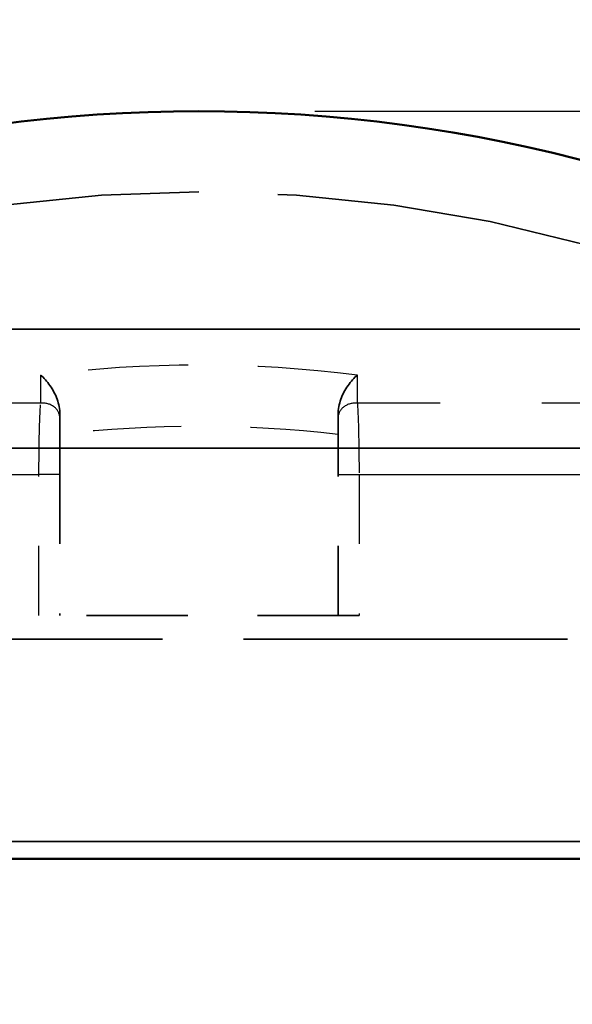
# Model space of a CAD drawing. Units: inches. Extents: x 1.1 to 57.6, y 0.4 to 44.9.
# Drawn here: x 19.3 to 20.1, y 35.2 to 36.7 of the extents above; entities that cross this region are included whole.
import ezdxf

# ---------------------------------------------------------------- set-up
doc = ezdxf.new("R2010")
doc.units = ezdxf.units.IN
doc.header["$LTSCALE"] = 2.666667
doc.header["$MEASUREMENT"] = 0
doc.linetypes.add('DASHED', pattern=[0.2067, 0.1654, -0.0413])
for name, color, linetype, lineweight in [('Dimension (ANSI)', 7, 'Continuous', 25), ('Hidden (ANSI)', 7, 'DASHED', 35), ('Hidden Narrow (ANSI)', 7, 'DASHED', 25), ('Visible (ANSI)', 7, 'Continuous', 50), ('Visible Narrow (ANSI)', 7, 'Continuous', 35)]:
    doc.layers.add(name, color=color, linetype=linetype, lineweight=lineweight)
doc.styles.add('Note Text (ANSI)', font='tahoma.ttf')
doc.dimstyles.new('Default (ANSI)', dxfattribs={"dimscale": 2.666667, "dimtxt": 0.12, "dimasz": 0.098425, "dimexe": 0.125, "dimexo": 0.0625, "dimgap": 0.031496, "dimtad": 0, "dimtih": 1, "dimtoh": 1, "dimrnd": 1e-08, "dimzin": 4, "dimdsep": 46, "dimtxsty": 'Note Text (ANSI)', "dimcen": 0.09, "dimdle": 0.393701, "dimclrd": 256, "dimclre": 256, "dimclrt": 256, "dimadec": 0, "dimazin": 1, "dimtfac": 1, "dimtofl": 0, "dimtmove": 0, "dimatfit": 3, "dimfxl": 1, "dimtolj": 1, "dimtzin": 4, "dimlwd": -1, "dimlwe": -1, "dimarcsym": 0})

# ---------------------------------------------------------------- blocks, each defined once
blk = doc.blocks.new('*D14')
at = {"layer": 'Defpoints', "color": 0}
for p in [(19.5259, 36.5293), (22.282, 36.5293), (20.6384, 35.7703)]:
    blk.add_point(p, dxfattribs=at)
at = {"layer": 'Dimension (ANSI)'}
for p, q in [((22.282, 36.7918), (22.282, 37.4262)), ((22.282, 37.4262), (22.5445, 37.4262)), ((19.6926, 36.5293), (22.6153, 36.5293)), ((20.8051, 35.7703), (22.6153, 35.7703)), ((22.282, 35.5079), (22.282, 35.2454))]:
    blk.add_line(p, q, dxfattribs=at)
for points in [[(22.2383, 36.7918), (22.3257, 36.7918), (22.282, 36.5293)], [(22.2383, 35.5079), (22.3257, 35.5079), (22.282, 35.7703)]]:
    blk.add_solid(points, dxfattribs=at)
at = {"layer": 'Dimension (ANSI)', "insert": (23.9095, 37.4262), "char_height": 0.32, "attachment_point": 5, "style": 'Note Text (ANSI)'}
blk.add_mtext('\\A1; 2" RS2 Head', dxfattribs=at)

msp = doc.modelspace()

# ---------------------------------------------------------------- linework, layer by layer
at = {"layer": 'Hidden (ANSI)', "ltscale": 0.008118}
for p, q in [((19.3259, 36.0883), (19.3259, 36.0942)), ((19.7259, 36.0942), (19.7259, 36.0883))]:
    msp.add_line(p, q, dxfattribs=at)
at = {"layer": 'Hidden (ANSI)', "ltscale": 0.069717}
for p, q in [((19.3259, 36.0883), (19.3259, 36.0072)), ((19.7259, 36.0072), (19.7259, 36.0883))]:
    msp.add_line(p, q, dxfattribs=at)
at = {"layer": 'Hidden (ANSI)', "ltscale": 0.144816}
for p, q in [((19.3259, 36.0072), (19.3259, 35.8043)), ((19.7259, 35.8043), (19.7259, 36.0072))]:
    msp.add_line(p, q, dxfattribs=at)
at = {"layer": 'Hidden (ANSI)', "ltscale": 0.330823}
msp.add_line((19.756, 35.8043), (19.2959, 35.8043), dxfattribs=at)
at = {"layer": 'Hidden (ANSI)', "ltscale": 1.056792}
msp.add_line((20.6384, 35.7703), (18.4134, 35.7703), dxfattribs=at)
at = {"layer": 'Hidden (ANSI)', "ltscale": 0.058102, "flags": 128}
for points in [[(19.2982, 36.15), (19.2999, 36.1484), (19.3017, 36.1468), (19.3034, 36.145), (19.3051, 36.1432), (19.3068, 36.1413), (19.3085, 36.1392), (19.3101, 36.1371), (19.3117, 36.135), (19.3132, 36.1327), (19.3147, 36.1304), (19.3161, 36.128), (19.3175, 36.1255), (19.3188, 36.123), (19.3199, 36.1204), (19.321, 36.1178), (19.322, 36.1152), (19.3229, 36.1125), (19.3237, 36.1099), (19.3244, 36.1072), (19.3249, 36.1046), (19.3254, 36.1019), (19.3257, 36.0993), (19.3259, 36.0967), (19.3259, 36.0942)], [(19.7259, 36.0942), (19.726, 36.0967), (19.7262, 36.0993), (19.7265, 36.1019), (19.727, 36.1046), (19.7275, 36.1072), (19.7282, 36.1099), (19.729, 36.1125), (19.7299, 36.1152), (19.7309, 36.1178), (19.732, 36.1204), (19.7331, 36.123), (19.7344, 36.1255), (19.7358, 36.128), (19.7372, 36.1304), (19.7387, 36.1327), (19.7402, 36.135), (19.7418, 36.1371), (19.7434, 36.1392), (19.7451, 36.1413), (19.7467, 36.1432), (19.7485, 36.145), (19.7502, 36.1468), (19.752, 36.1484), (19.7537, 36.15)]]:
    msp.add_lwpolyline(points, dxfattribs=at)
at = {"layer": 'Hidden (ANSI)', "ltscale": 1.03057}
msp.add_arc((19.5259, 34.341), 2.0723, 58.5892, 121.4108, dxfattribs=at)
at = {"layer": 'Hidden Narrow (ANSI)', "ltscale": 0.058059}
for p, q in [((19.2982, 36.15), (19.2982, 36.1096)), ((19.7537, 36.1096), (19.7537, 36.15))]:
    msp.add_line(p, q, dxfattribs=at)
at = {"layer": 'Hidden Narrow (ANSI)', "ltscale": 1.330782}
for p, q in [((19.2982, 36.1096), (18.4459, 36.1096)), ((20.606, 36.1096), (19.7537, 36.1096))]:
    msp.add_line(p, q, dxfattribs=at)
at = {"layer": 'Hidden Narrow (ANSI)', "ltscale": 0.940449}
for p, q in [((18.3884, 36.0072), (19.2959, 36.0072)), ((19.756, 36.0072), (20.6634, 36.0072))]:
    msp.add_line(p, q, dxfattribs=at)
at = {"layer": 'Hidden Narrow (ANSI)', "ltscale": 0.144816}
for p, q in [((19.2959, 35.8043), (19.2959, 36.0072)), ((19.756, 36.0072), (19.756, 35.8043))]:
    msp.add_line(p, q, dxfattribs=at)
at = {"layer": 'Hidden Narrow (ANSI)', "ltscale": 0.031585}
for p, q in [((19.3259, 36.0072), (19.2959, 36.0072)), ((19.7259, 36.0072), (19.756, 36.0072))]:
    msp.add_line(p, q, dxfattribs=at)
at = {"layer": 'Hidden Narrow (ANSI)', "ltscale": 0.087896, "flags": 128}
for points in [[(19.2959, 36.0072), (19.2959, 36.0123), (19.2959, 36.0175), (19.2959, 36.0226), (19.296, 36.0277), (19.296, 36.0328), (19.296, 36.0378), (19.2961, 36.0427), (19.2962, 36.0476), (19.2962, 36.0524), (19.2963, 36.0571), (19.2964, 36.0617), (19.2965, 36.0662), (19.2966, 36.0706), (19.2967, 36.0749), (19.2968, 36.0791), (19.297, 36.0831), (19.2971, 36.0869), (19.2972, 36.0907), (19.2974, 36.0943), (19.2975, 36.0977), (19.2977, 36.1009), (19.2979, 36.104), (19.298, 36.1069), (19.2982, 36.1096)], [(19.7537, 36.1096), (19.7539, 36.1069), (19.754, 36.104), (19.7542, 36.1009), (19.7544, 36.0976), (19.7545, 36.0942), (19.7547, 36.0906), (19.7548, 36.0869), (19.7549, 36.083), (19.7551, 36.0789), (19.7552, 36.0748), (19.7553, 36.0705), (19.7554, 36.0661), (19.7555, 36.0616), (19.7556, 36.057), (19.7557, 36.0523), (19.7557, 36.0475), (19.7558, 36.0426), (19.7559, 36.0377), (19.7559, 36.0327), (19.7559, 36.0276), (19.756, 36.0226), (19.756, 36.0175), (19.756, 36.0123), (19.756, 36.0072)]]:
    msp.add_lwpolyline(points, dxfattribs=at)
at = {"layer": 'Hidden Narrow (ANSI)', "ltscale": 0.326094}
msp.add_arc((19.5259, 34.341), 1.8233, 82.8243, 97.1757, dxfattribs=at)
at = {"layer": 'Hidden Narrow (ANSI)', "ltscale": 0.286241}
msp.add_arc((19.5259, 34.341), 1.7353, 83.3817, 96.6183, dxfattribs=at)
at = {"layer": 'Hidden Narrow (ANSI)', "ltscale": 0.029915}
for centre, major_axis, start_param, end_param in [((19.3009, 36.0883), (0.025, 0), 0, 1.680918), ((19.7509, 36.0883), (-0.025, 0), 4.602267, 6.283185)]:
    msp.add_ellipse(centre, major_axis=major_axis, ratio=0.858653, start_param=start_param, end_param=end_param, dxfattribs=at)
at = {"layer": 'Visible (ANSI)'}
msp.add_line((20.7259, 35.4543), (18.3259, 35.4543), dxfattribs=at)
msp.add_arc((19.5259, 34.341), 2.1883, 58.9686, 121.0314, dxfattribs=at)
at = {"layer": 'Visible Narrow (ANSI)'}
for p, q in [((18.3978, 36.2161), (20.654, 36.2161)), ((20.7509, 36.0448), (18.3009, 36.0448)), ((18.3009, 35.4793), (20.7509, 35.4793))]:
    msp.add_line(p, q, dxfattribs=at)

# ---------------------------------------------------------------- dimensions: what is measured, and where the dimension line sits
at = {"layer": 'Dimension (ANSI)'}
dim = msp.add_linear_dim(base=(22.282, 36.5293), p1=(20.6384, 35.7703), p2=(19.5259, 36.5293), angle=270, text=' 2" RS2 Head', dimstyle='Default (ANSI)', override={"dimdec": 2, "dimlfac": 2.5, "dimtp": 0, "dimtm": 0, "dimtdec": 2, "dimatfit": 1}, dxfattribs=at)
dim.commit()
dim.dimension.update_dxf_attribs({"geometry": '*D14', "text_midpoint": (23.9095, 37.4262), "dimtype": 160})

doc.saveas('drawing.dxf')
